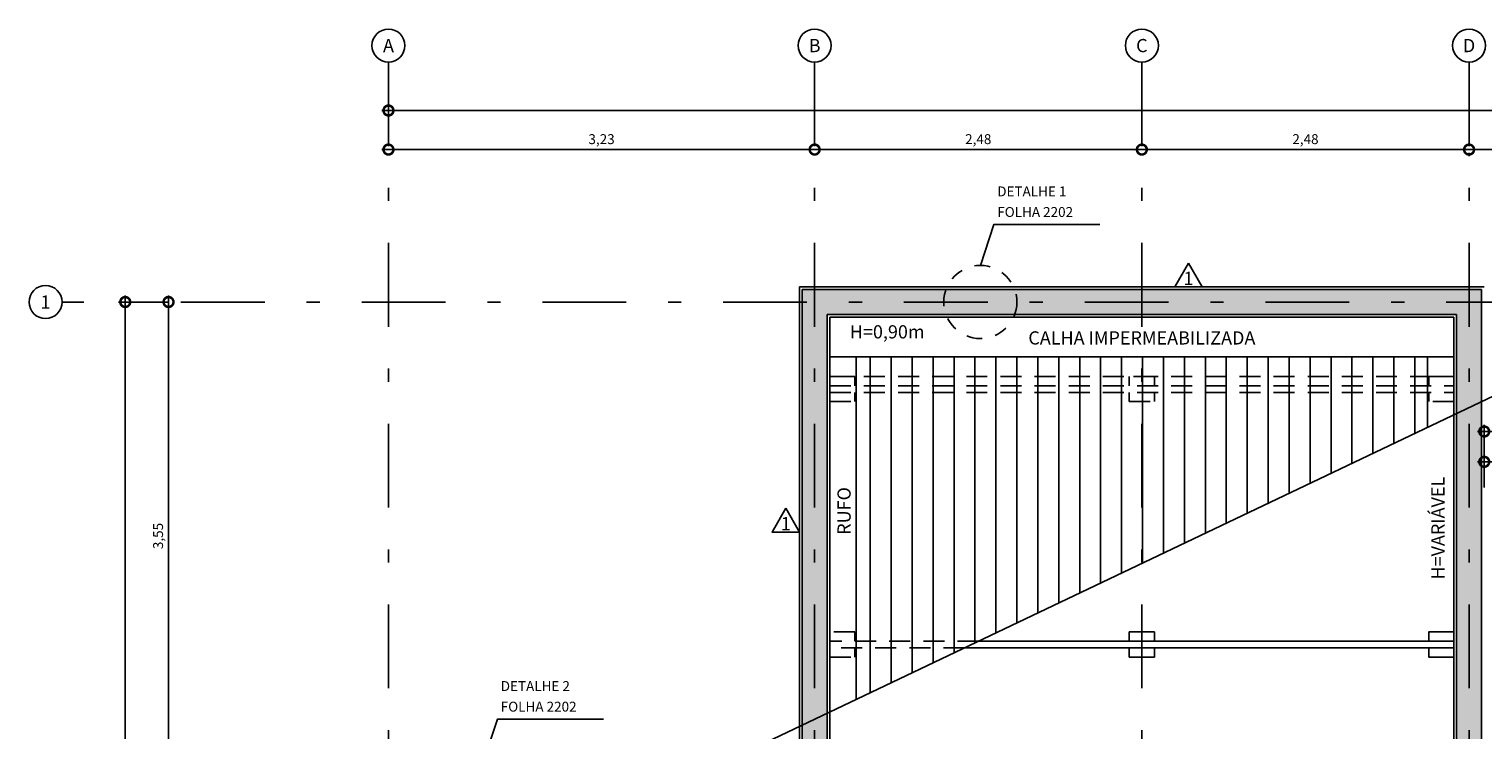
# Model space of a CAD drawing. Units: millimetres. Extents: x -3.1 to 26.9, y 33.3 to 57.5.
# Drawn here: x -2.7 to 8.3, y 52 to 57.3 of the extents above; entities that cross this region are included whole.
import ezdxf
from ezdxf.enums import TextEntityAlignment as Align

# ---------------------------------------------------------------- set-up
doc = ezdxf.new("R2010")
doc.units = ezdxf.units.MM
for name, pattern in [('ACAD_ISO10W100', [18, 12, -3, 0, -3]), ('DASHDOT', [25.4, 12.7, -6.35, 0, -6.35]), ('HIDDEN2', [4.7625, 3.175, -1.5875])]:
    doc.linetypes.add(name, pattern=pattern)
for name, color, linetype in [('ARQ-acabamentos', 1, 'Continuous'), ('ARQ-alvenaria', 4, 'Continuous'), ('ARQ-cobertura', 1, 'Continuous'), ('ARQ-cota 50', 1, 'Continuous'), ('ARQ-cota 50 eixo', 1, 'Continuous'), ('ARQ-eixos', 1, 'DASHDOT'), ('ARQ-hachura alvenaria', 252, 'Continuous'), ('ARQ-hachura cobertura', 252, 'Continuous'), ('ARQ-intervenção', 10, 'ACAD_ISO10W100'), ('ARQ-projeção 1', 1, 'HIDDEN2'), ('ARQ-revestimento', 1, 'Continuous'), ('ARQ-símbolos', 2, 'Continuous'), ('ARQ-texto R80', 2, 'Continuous'), ('ARQ-vista 1', 1, 'Continuous')]:
    doc.layers.add(name, color=color, linetype=linetype)
doc.styles.add('6050', font='romans.shx', dxfattribs={"height": 0.075})
doc.styles.add('8050', font='romans.shx', dxfattribs={"height": 0.1})
doc.dimstyles.new('6050', dxfattribs={"dimtxt": 0.075, "dimasz": 0.15, "dimexe": 0.05, "dimexo": 0.025, "dimgap": 0.035, "dimtad": 1, "dimzin": 5, "dimtxsty": '6050', "dimblk": 'DOTSMALL', "dimcen": 0.09, "dimdle": 0.05, "dimclre": 1, "dimclrt": 2, "dimadec": 0, "dimazin": 0, "dimtfac": 1, "dimtmove": 2, "dimatfit": 3, "dimldrblk": 'DOTSMALL', "dimfxl": 0, "dimtolj": 1, "dimtzin": 0, "dimarcsym": 0})

# ---------------------------------------------------------------- blocks, each defined once
blk = doc.blocks.new('Ind eixo 8050')
at = {"linetype": 'Continuous'}
blk.add_circle((0, 0), 0.125, dxfattribs=at)
at = {"color": 2, "style": '8050'}
blk.add_attdef('EX', text='', height=0.1, dxfattribs=at).set_placement((0, 0), align=Align.MIDDLE_CENTER)
blk = doc.blocks.new('_DOTSMALL')
at = {"color": 0, "linetype": 'ByBlock', "const_width": 0.5}
blk.add_lwpolyline([(-0.0625, 0, 1), (0.0625, 0, 1)], format="xyb", close=True, dxfattribs=at)
blk = doc.blocks.new('*D14')
at = {"layer": 'ARQ-cota 50 eixo', "color": 0, "lineweight": -2}
blk.add_line((-0.05, 56.435), (3.28, 56.435), dxfattribs=at)
at = {"layer": 'ARQ-cota 50 eixo', "color": 1, "lineweight": -2}
for p, q in [((0, 56.46), (0, 56.485)), ((3.23, 56.46), (3.23, 56.485))]:
    blk.add_line(p, q, dxfattribs=at)
at = {"layer": 'Defpoints', "color": 0}
for p in [(0, 56.435), (3.23, 56.435), (3.23, 56.435)]:
    blk.add_point(p, dxfattribs=at)
at = {"layer": 'ARQ-cota 50 eixo', "color": 0, "lineweight": -2, "xscale": 0.15, "yscale": 0.15, "zscale": 0.15, "rotation": 180}
blk.add_blockref('_DOTSMALL', (0, 56.435), dxfattribs=at)
at = {"layer": 'ARQ-cota 50 eixo', "color": 0, "lineweight": -2, "xscale": 0.15, "yscale": 0.15, "zscale": 0.15}
blk.add_blockref('_DOTSMALL', (3.23, 56.435), dxfattribs=at)
at = {"layer": 'ARQ-cota 50 eixo', "color": 2, "insert": (1.615, 56.514), "char_height": 0.075, "attachment_point": 5, "style": '6050'}
blk.add_mtext('\\A1;3,23', dxfattribs=at)
blk = doc.blocks.new('*D15')
at = {"layer": 'ARQ-cota 50 eixo', "color": 0, "lineweight": -2}
blk.add_line((3.18, 56.435), (5.76, 56.435), dxfattribs=at)
at = {"layer": 'ARQ-cota 50 eixo', "color": 1, "lineweight": -2}
for p, q in [((3.23, 56.46), (3.23, 56.485)), ((5.71, 56.46), (5.71, 56.485))]:
    blk.add_line(p, q, dxfattribs=at)
at = {"layer": 'Defpoints', "color": 0}
for p in [(3.23, 56.435), (5.71, 56.435), (5.71, 56.435)]:
    blk.add_point(p, dxfattribs=at)
at = {"layer": 'ARQ-cota 50 eixo', "color": 0, "lineweight": -2, "xscale": 0.15, "yscale": 0.15, "zscale": 0.15, "rotation": 180}
blk.add_blockref('_DOTSMALL', (3.23, 56.435), dxfattribs=at)
at = {"layer": 'ARQ-cota 50 eixo', "color": 0, "lineweight": -2, "xscale": 0.15, "yscale": 0.15, "zscale": 0.15}
blk.add_blockref('_DOTSMALL', (5.71, 56.435), dxfattribs=at)
at = {"layer": 'ARQ-cota 50 eixo', "color": 2, "insert": (4.47, 56.514), "char_height": 0.075, "attachment_point": 5, "style": '6050'}
blk.add_mtext('\\A1;2,48', dxfattribs=at)
blk = doc.blocks.new('*D16')
at = {"layer": 'ARQ-cota 50 eixo', "color": 0, "lineweight": -2}
blk.add_line((5.66, 56.435), (8.24, 56.435), dxfattribs=at)
at = {"layer": 'ARQ-cota 50 eixo', "color": 1, "lineweight": -2}
for p, q in [((5.71, 56.46), (5.71, 56.485)), ((8.19, 56.46), (8.19, 56.485))]:
    blk.add_line(p, q, dxfattribs=at)
at = {"layer": 'Defpoints', "color": 0}
for p in [(5.71, 56.435), (8.19, 56.435), (8.19, 56.435)]:
    blk.add_point(p, dxfattribs=at)
at = {"layer": 'ARQ-cota 50 eixo', "color": 0, "lineweight": -2, "xscale": 0.15, "yscale": 0.15, "zscale": 0.15, "rotation": 180}
blk.add_blockref('_DOTSMALL', (5.71, 56.435), dxfattribs=at)
at = {"layer": 'ARQ-cota 50 eixo', "color": 0, "lineweight": -2, "xscale": 0.15, "yscale": 0.15, "zscale": 0.15}
blk.add_blockref('_DOTSMALL', (8.19, 56.435), dxfattribs=at)
at = {"layer": 'ARQ-cota 50 eixo', "color": 2, "insert": (6.95, 56.514), "char_height": 0.075, "attachment_point": 5, "style": '6050'}
blk.add_mtext('\\A1;2,48', dxfattribs=at)
blk = doc.blocks.new('*D17')
at = {"layer": 'ARQ-cota 50 eixo', "color": 0, "lineweight": -2}
blk.add_line((8.14, 56.435), (16.47, 56.435), dxfattribs=at)
at = {"layer": 'ARQ-cota 50 eixo', "color": 1, "lineweight": -2}
for p, q in [((16.42, 56.46), (16.42, 56.485)), ((8.19, 56.41), (8.19, 56.385))]:
    blk.add_line(p, q, dxfattribs=at)
at = {"layer": 'Defpoints', "color": 0}
for p in [(8.19, 56.435), (16.42, 56.435), (16.42, 56.435)]:
    blk.add_point(p, dxfattribs=at)
at = {"layer": 'ARQ-cota 50 eixo', "color": 0, "lineweight": -2, "xscale": 0.15, "yscale": 0.15, "zscale": 0.15, "rotation": 180}
blk.add_blockref('_DOTSMALL', (8.19, 56.435), dxfattribs=at)
at = {"layer": 'ARQ-cota 50 eixo', "color": 0, "lineweight": -2, "xscale": 0.15, "yscale": 0.15, "zscale": 0.15}
blk.add_blockref('_DOTSMALL', (16.42, 56.435), dxfattribs=at)
at = {"layer": 'ARQ-cota 50 eixo', "color": 2, "insert": (12.305, 56.514), "char_height": 0.075, "attachment_point": 5, "style": '6050'}
blk.add_mtext('\\A1;8,23', dxfattribs=at)
blk = doc.blocks.new('*D21')
at = {"layer": 'ARQ-cota 50 eixo', "color": 1, "lineweight": -2}
for p, q in [((0, 56.46), (0, 56.781)), ((25.26, 56.46), (25.26, 56.781))]:
    blk.add_line(p, q, dxfattribs=at)
at = {"layer": 'ARQ-cota 50 eixo', "color": 0, "lineweight": -2}
blk.add_line((-0.05, 56.731), (25.31, 56.731), dxfattribs=at)
at = {"layer": 'Defpoints', "color": 0}
for p in [(25.26, 56.731), (0, 56.435), (25.26, 56.435)]:
    blk.add_point(p, dxfattribs=at)
at = {"layer": 'ARQ-cota 50 eixo', "color": 0, "lineweight": -2, "xscale": 0.15, "yscale": 0.15, "zscale": 0.15, "rotation": 180}
blk.add_blockref('_DOTSMALL', (0, 56.731), dxfattribs=at)
at = {"layer": 'ARQ-cota 50 eixo', "color": 0, "lineweight": -2, "xscale": 0.15, "yscale": 0.15, "zscale": 0.15}
blk.add_blockref('_DOTSMALL', (25.26, 56.731), dxfattribs=at)
at = {"layer": 'ARQ-cota 50 eixo', "color": 2, "insert": (12.63, 56.811), "char_height": 0.075, "attachment_point": 5, "style": '6050'}
blk.add_mtext('\\A1;25,26', dxfattribs=at)
blk = doc.blocks.new('*D32')
at = {"layer": 'ARQ-cota 50 eixo', "color": 0, "lineweight": -2}
blk.add_line((-1.667, 51.685), (-1.667, 55.33), dxfattribs=at)
at = {"layer": 'ARQ-cota 50 eixo', "color": 1, "lineweight": -2}
for p, q in [((-1.669, 55.28), (-1.717, 55.28)), ((-1.692, 51.735), (-1.717, 51.735))]:
    blk.add_line(p, q, dxfattribs=at)
at = {"layer": 'Defpoints', "color": 0}
for p in [(-1.667, 55.28), (-1.644, 55.28), (-1.667, 51.735)]:
    blk.add_point(p, dxfattribs=at)
at = {"layer": 'ARQ-cota 50 eixo', "color": 0, "lineweight": -2, "xscale": 0.15, "yscale": 0.15, "zscale": 0.15}
for p, rotation in [((-1.667, 55.28), 90), ((-1.667, 51.735), 270)]:
    blk.add_blockref('_DOTSMALL', p, dxfattribs=dict(at, rotation=rotation))
at = {"layer": 'ARQ-cota 50 eixo', "color": 2, "insert": (-1.746, 53.507), "char_height": 0.075, "attachment_point": 5, "rotation": 90, "style": '6050'}
blk.add_mtext('\\A1;3,55', dxfattribs=at)
blk = doc.blocks.new('*D24')
at = {"layer": 'ARQ-cota 50 eixo', "color": 0, "lineweight": -2}
blk.add_line((-1.995, 34.95), (-1.995, 55.33), dxfattribs=at)
at = {"layer": 'ARQ-cota 50 eixo', "color": 1, "lineweight": -2}
for p, q in [((-1.692, 55.28), (-2.045, 55.28)), ((-1.692, 35), (-2.045, 35))]:
    blk.add_line(p, q, dxfattribs=at)
at = {"layer": 'Defpoints', "color": 0}
for p in [(-1.995, 55.28), (-1.667, 55.28), (-1.667, 35)]:
    blk.add_point(p, dxfattribs=at)
at = {"layer": 'ARQ-cota 50 eixo', "color": 0, "lineweight": -2, "xscale": 0.15, "yscale": 0.15, "zscale": 0.15}
for p, rotation in [((-1.995, 55.28), 90), ((-1.995, 35), 270)]:
    blk.add_blockref('_DOTSMALL', p, dxfattribs=dict(at, rotation=rotation))
at = {"layer": 'ARQ-cota 50 eixo', "color": 2, "insert": (-2.075, 45.14), "char_height": 0.075, "attachment_point": 5, "rotation": 90, "style": '6050'}
blk.add_mtext('\\A1;20,32', dxfattribs=at)
blk = doc.blocks.new('Ind parede 8050')
blk.add_lwpolyline([(0, 0.116), (0.104, -0.064), (-0.104, -0.064)], close=True)
at = {"color": 2, "style": '8050'}
blk.add_attdef('PP', text='', height=0.1, dxfattribs=at).set_placement((0, 0), align=Align.MIDDLE_CENTER)
blk = doc.blocks.new('*D55')
at = {"layer": 'ARQ-cota 50', "color": 1, "lineweight": -2}
for p, q in [((8.305, 53.875), (8.305, 54.119)), ((9.105, 53.875), (9.105, 54.119))]:
    blk.add_line(p, q, dxfattribs=at)
at = {"layer": 'ARQ-cota 50', "color": 0, "lineweight": -2}
blk.add_line((8.255, 54.069), (9.155, 54.069), dxfattribs=at)
at = {"layer": 'Defpoints', "color": 0}
for p in [(9.105, 54.069), (8.305, 53.85), (9.105, 53.85)]:
    blk.add_point(p, dxfattribs=at)
at = {"layer": 'ARQ-cota 50', "color": 0, "lineweight": -2, "xscale": 0.15, "yscale": 0.15, "zscale": 0.15, "rotation": 180}
blk.add_blockref('_DOTSMALL', (8.305, 54.069), dxfattribs=at)
at = {"layer": 'ARQ-cota 50', "color": 0, "lineweight": -2, "xscale": 0.15, "yscale": 0.15, "zscale": 0.15}
blk.add_blockref('_DOTSMALL', (9.105, 54.069), dxfattribs=at)
at = {"layer": 'ARQ-cota 50', "color": 2, "insert": (8.705, 54.148), "char_height": 0.075, "attachment_point": 5, "style": '6050'}
blk.add_mtext('\\A1;,80', dxfattribs=at)
blk = doc.blocks.new('*D65')
at = {"layer": 'ARQ-cota 50', "color": 1, "lineweight": -2}
for p, q in [((8.305, 53.875), (8.305, 54.349)), ((16.305, 53.875), (16.305, 54.349))]:
    blk.add_line(p, q, dxfattribs=at)
at = {"layer": 'ARQ-cota 50', "color": 0, "lineweight": -2}
blk.add_line((8.255, 54.299), (16.355, 54.299), dxfattribs=at)
at = {"layer": 'Defpoints', "color": 0}
for p in [(16.305, 54.299), (8.305, 53.85), (16.305, 53.85)]:
    blk.add_point(p, dxfattribs=at)
at = {"layer": 'ARQ-cota 50', "color": 0, "lineweight": -2, "xscale": 0.15, "yscale": 0.15, "zscale": 0.15, "rotation": 180}
blk.add_blockref('_DOTSMALL', (8.305, 54.299), dxfattribs=at)
at = {"layer": 'ARQ-cota 50', "color": 0, "lineweight": -2, "xscale": 0.15, "yscale": 0.15, "zscale": 0.15}
blk.add_blockref('_DOTSMALL', (16.305, 54.299), dxfattribs=at)
at = {"layer": 'ARQ-cota 50', "color": 2, "insert": (12.305, 54.379), "char_height": 0.075, "attachment_point": 5, "style": '6050'}
blk.add_mtext('\\A1;8,00', dxfattribs=at)

msp = doc.modelspace()

# ---------------------------------------------------------------- hatches: boundary and pattern name
at = {"layer": 'ARQ-hachura alvenaria'}
h = msp.add_hatch(color=256, dxfattribs=at)
h.dxf.hatch_style = 1
h.paths.add_polyline_path([(8.285, 41.695), (8.095, 41.695), (8.095, 35.095), (3.325, 35.095), (3.325, 43.68), (3.135, 43.68), (3.135, 34.905), (8.285, 34.905)])
h.paths.add_polyline_path([(8.285, 42.73), (8.095, 42.73), (8.095, 41.995), (8.285, 41.995)], flags=17)
h.paths.add_polyline_path([(8.285, 47.135), (8.095, 47.135), (8.095, 46.6), (3.325, 46.6), (3.325, 46.41), (8.095, 46.41), (8.095, 43.87), (3.325, 43.87), (3.325, 43.68), (8.095, 43.68), (8.095, 43.03), (8.285, 43.03)])
h.paths.add_polyline_path([(3.325, 46.41), (3.135, 46.41), (3.135, 43.87), (3.325, 43.87)])
h.paths.add_polyline_path([(3.325, 55.185), (8.095, 55.185), (8.095, 51.935), (8.285, 51.935), (8.285, 55.375), (3.135, 55.375), (3.135, 46.6), (3.325, 46.6)])
h.paths.add_polyline_path([(8.285, 48.235), (8.095, 48.235), (8.095, 47.435), (8.285, 47.435)], flags=17)
h.paths.add_polyline_path([(8.285, 51.535), (8.095, 51.535), (8.095, 48.635), (8.285, 48.635)], flags=17)
at = {"layer": 'ARQ-hachura cobertura'}
h = msp.add_hatch(dxfattribs=at)
h.set_pattern_fill('LINE', color=256, scale=0.05, angle=90)
h.paths.add_polyline_path([(7.875, 46.82), (7.875, 50.302), (3.545, 48.241), (3.545, 46.82)])
h.paths.add_polyline_path([(7.875, 54.329), (7.875, 54.865), (3.545, 54.865), (3.545, 52.269)])

# ---------------------------------------------------------------- linework, layer by layer
at = {"layer": 'ARQ-alvenaria'}
for p, q in [((3.135, 55.375), (8.285, 55.375)), ((3.135, 46.6), (3.135, 55.375)), ((8.285, 51.935), (8.285, 55.375)), ((3.325, 55.185), (8.095, 55.185)), ((3.325, 46.6), (3.325, 55.185)), ((8.095, 51.935), (8.095, 55.185))]:
    msp.add_line(p, q, dxfattribs=at)
at = {"layer": 'ARQ-cobertura'}
msp.add_line((3.345, 54.865), (8.075, 54.865), dxfattribs=at)
at = {"layer": 'ARQ-eixos', "ltscale": 0.05}
for p, q in [((0, 57.098), (0, 34.169)), ((3.23, 57.098), (3.23, 34.169)), ((5.71, 57.098), (5.71, 34.169)), ((8.19, 57.098), (8.19, 34.169)), ((26.462, 55.28), (-2.474, 55.28))]:
    msp.add_line(p, q, dxfattribs=at)
at = {"layer": 'ARQ-intervenção', "color": 1, "linetype": 'Continuous', "ltscale": 0.02}
for points in [[(4.486, 55.557), (4.588, 55.866), (5.391, 55.866)], [(0.723, 51.809), (0.826, 52.119), (1.629, 52.119)]]:
    msp.add_lwpolyline(points, dxfattribs=at)
at = {"layer": 'ARQ-intervenção', "color": 1, "ltscale": 0.01}
msp.add_circle((4.486, 55.28), 0.277, dxfattribs=at)
at = {"layer": 'ARQ-projeção 1', "ltscale": 0.05}
for p, q in [((3.345, 54.715), (8.075, 54.715)), ((3.345, 54.645), (8.075, 54.645)), ((3.345, 54.595), (8.075, 54.595)), ((4.472, 52.71), (3.345, 52.71)), ((4.366, 52.66), (3.345, 52.66))]:
    msp.add_line(p, q, dxfattribs=at)
for points in [[(3.535, 54.645), (3.535, 54.715), (3.345, 54.715), (3.345, 54.525), (3.535, 54.525), (3.535, 54.595)], [(5.805, 54.645), (5.805, 54.715), (5.615, 54.715), (5.615, 54.645)], [(7.885, 54.645), (7.885, 54.715), (8.075, 54.715), (8.075, 54.525), (7.885, 54.525), (7.885, 54.595)], [(5.615, 54.595), (5.615, 54.525), (5.805, 54.525), (5.805, 54.595)], [(3.535, 52.71), (3.535, 52.78), (3.345, 52.78), (3.345, 52.59), (3.535, 52.59), (3.535, 52.66)]]:
    msp.add_lwpolyline(points, dxfattribs=at)
at = {"layer": 'ARQ-revestimento'}
for p, q in [((3.115, 55.395), (3.115, 34.885)), ((3.115, 55.395), (8.305, 55.395)), ((3.345, 55.165), (3.345, 46.62)), ((3.345, 55.165), (8.075, 55.165)), ((8.075, 46.62), (8.075, 55.165))]:
    msp.add_line(p, q, dxfattribs=at)
at = {"layer": 'ARQ-símbolos'}
msp.add_line((-0.615, 50.29), (8.805, 54.772), dxfattribs=at)
at = {"layer": 'ARQ-vista 1'}
for p, q in [((3.545, 54.865), (3.545, 52.269)), ((7.875, 54.329), (7.875, 54.865)), ((4.472, 52.71), (8.075, 52.71)), ((4.366, 52.66), (8.075, 52.66))]:
    msp.add_line(p, q, dxfattribs=at)
for points in [[(5.805, 52.71), (5.805, 52.78), (5.615, 52.78), (5.615, 52.71)], [(7.885, 52.71), (7.885, 52.78), (8.075, 52.78), (8.075, 52.59), (7.885, 52.59), (7.885, 52.66)], [(5.615, 52.66), (5.615, 52.59), (5.805, 52.59), (5.805, 52.66)]]:
    msp.add_lwpolyline(points, dxfattribs=at)

# ---------------------------------------------------------------- block references
at = {"layer": 'ARQ-acabamentos'}
for p in [(6.064, 55.459), (3.011, 53.601)]:
    msp.add_blockref('Ind parede 8050', p, dxfattribs=at).add_auto_attribs({'PP': '1'})
at = {"layer": 'ARQ-cota 50 eixo'}
for p, values in [((0, 57.223), {'EX': 'A'}), ((3.23, 57.223), {'EX': 'B'}), ((5.71, 57.223), {'EX': 'C'}), ((8.19, 57.223), {'EX': 'D'}), ((-2.599, 55.28), {'EX': '1'})]:
    msp.add_blockref('Ind eixo 8050', p, dxfattribs=at).add_auto_attribs(values)

# ---------------------------------------------------------------- texts
at = {"layer": 'ARQ-texto R80', "style": '6050'}
for s, p in [('DETALHE 1', (4.614, 56.118)), ('FOLHA 2202', (4.614, 55.962)), ('DETALHE 2', (0.851, 52.37)), ('FOLHA 2202', (0.851, 52.214))]:
    msp.add_text(s, height=0.075, dxfattribs=at).set_placement(p, align=Align.MIDDLE_LEFT)
at = {"layer": 'ARQ-texto R80', "style": '8050'}
for s, p in [('H=0,90m', (3.78, 55.054)), ('CALHA IMPERMEABILIZADA', (5.71, 55.008))]:
    msp.add_text(s, height=0.1, dxfattribs=at).set_placement(p, align=Align.MIDDLE_CENTER)
for s, p in [('H=VARIÁVEL', (7.954, 53.567)), ('RUFO', (3.453, 53.697))]:
    msp.add_text(s, height=0.1, rotation=90, dxfattribs=at).set_placement(p, align=Align.MIDDLE_CENTER)

# ---------------------------------------------------------------- dimensions: what is measured, and where the dimension line sits
at = {"layer": 'ARQ-cota 50'}
for base, p2, picture, middle in [((16.305, 54.299), (16.305, 53.85), '*D65', (12.305, 54.379)), ((9.105, 54.069), (9.105, 53.85), '*D55', (8.705, 54.148))]:
    dim = msp.add_linear_dim(base=base, p1=(8.305, 53.85), p2=p2, dimstyle='6050', dxfattribs=at)
    dim.commit()
    dim.dimension.update_dxf_attribs({"geometry": picture, "text_midpoint": middle})
at = {"layer": 'ARQ-cota 50 eixo'}
for base, p1, p2, picture, middle in [((25.26, 56.731), (0, 56.435), (25.26, 56.435), '*D21', (12.63, 56.811)), ((3.23, 56.435), (0, 56.435), (3.23, 56.435), '*D14', (1.615, 56.514)), ((5.71, 56.435), (3.23, 56.435), (5.71, 56.435), '*D15', (4.47, 56.514)), ((8.19, 56.435), (5.71, 56.435), (8.19, 56.435), '*D16', (6.95, 56.514)), ((16.42, 56.435), (8.19, 56.435), (16.42, 56.435), '*D17', (12.305, 56.514))]:
    dim = msp.add_linear_dim(base=base, p1=p1, p2=p2, dimstyle='6050', dxfattribs=at)
    dim.commit()
    dim.dimension.update_dxf_attribs({"geometry": picture, "text_midpoint": middle})
dim = msp.add_linear_dim(base=(-1.995, 55.28), p1=(-1.667, 35), p2=(-1.667, 55.28), angle=90, text='20,32', dimstyle='6050', dxfattribs=at)
dim.commit()
dim.dimension.update_dxf_attribs({"geometry": '*D24', "text_midpoint": (-2.075, 45.14)})
dim = msp.add_linear_dim(base=(-1.666702812, 55.28), p1=(-1.666702812, 51.735), p2=(-1.643754114, 55.28), angle=90, dimstyle='6050', dxfattribs=at)
dim.commit()
dim.dimension.update_dxf_attribs({"geometry": '*D32', "text_midpoint": (-1.746345669, 53.5075)})

doc.saveas('drawing.dxf')
